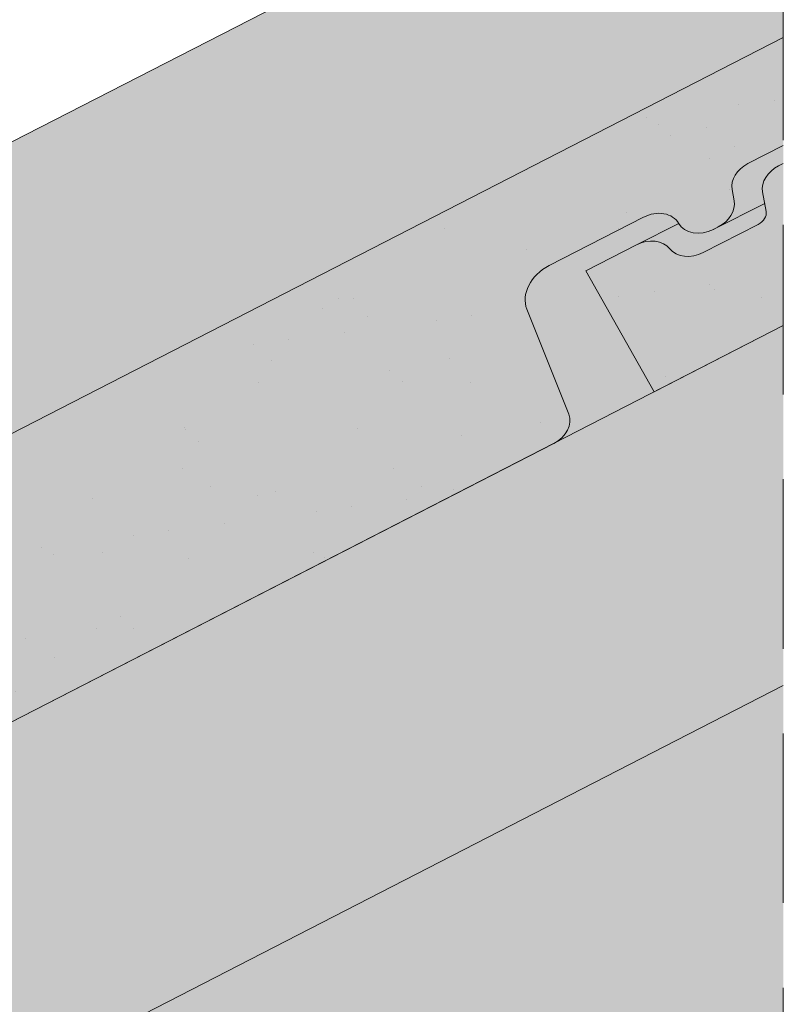
# Model space of a CAD drawing. Units: metres. Extents: x 0 to 277, y 0 to 190.
# Drawn here: x 202 to 209, y 130 to 139 of the extents above; entities that cross this region are included whole.
import ezdxf

# ---------------------------------------------------------------- set-up
doc = ezdxf.new("R2010")
doc.units = ezdxf.units.M
doc.header["$LTSCALE"] = 0.05
doc.linetypes.add('REJTETT2', pattern=[4.7624999999999975, 3.174999999999999, -1.587499999999999])
doc.layers.get('0').update_dxf_attribs({"linetype": 'CONTINUOUS'})
pattern_1 = [(37.5, (-9.093023061964345, -8.31872107332191), (-0.0400007823996012, 1.223533093323355), [0, -0.9652000000000001, 0, -1.0795, 0, -1.031875]), (7.499999999999999, (-9.093023061964345, -8.31872107332191), (1.123808207845006, 1.792062751420885), [0, -0.5207, 0, -0.86995, 0, -0.333375]), (327.5, (-9.874073061964346, -8.31872107332191), (1.977480925603645, 0.0035929616963644), [0, -0.3175, 0, -1.143, 0, -1.49225]), (317.5, (-9.874073061964346, -8.31872107332191), (1.908891131180743, 0.5573233081430408), [0, -0.15875, 0, -0.7493, 0, -0.8572500000000001])]

msp = doc.modelspace()

# ---------------------------------------------------------------- hatches: boundary and pattern name
at = {"linetype": 'Continuous', "lineweight": 9, "true_color": 0xe36466}
h = msp.add_hatch(color=13, dxfattribs=at)
h.dxf.hatch_style = 1
edge = h.paths.add_edge_path()
edge.add_line((200.3737659571953, 137.7833519600821), (208.6496317075776, 142.0344893720748))
edge.add_line((208.6496317075776, 142.0344893720748), (208.6496317075776, 139.3020639987987))
edge.add_line((208.6496317075776, 139.3020639987987), (200.2260665273979, 134.9748544806182))
edge.add_line((200.2260665273979, 134.9748544806182), (199.5644228173474, 136.7533985833044))
edge.add_ellipse((199.7581255932688, 136.7899375243733), major_axis=(0.1383506312541094, -0.2661937317661384), ratio=0.6407183666705696, start_angle=186.8146967543902, end_angle=253.21986055729792, ccw=False)
edge.add_line((199.5908487239923, 137.0353655328693), (200.3737659571953, 137.7833519600821))
edge = h.paths.add_edge_path()
edge.add_ellipse((199.1242384512055, 135.9110234424475), major_axis=(-0.0400836363212979, 0.1992549116228198), ratio=0.7423754218281085, start_angle=9.031672475771927, end_angle=88.76784551724279, ccw=False)
edge.add_line((199.0540733129029, 136.0996321922116), (199.5492881429086, 136.3570134756969))
edge.add_line((199.5492881429086, 136.3570134756969), (199.686177816185, 136.4261127165066))
edge.add_line((199.686177816185, 136.4261127165066), (200.2260665273979, 134.9748544806182))
edge.add_line((200.2260665273979, 134.9748544806182), (199.1370158613044, 134.4154060395722))
edge.add_ellipse((199.0667015593909, 134.6039381635629), major_axis=(0.0400836363212978, -0.1992549116228197), ratio=0.7424524781615185, start_angle=9.07908831919682, end_angle=88.76797335847581)
edge.add_line((199.2152599553347, 134.6305133965668), (198.9756954071577, 135.8844512977481))
edge = h.paths.add_edge_path()
edge.add_ellipse((199.6218741555383, 136.7191226622268), major_axis=(0.138350631254109, -0.2661937317661375), ratio=0.6407183666705693, start_angle=186.8146967543897, end_angle=253.2198605572982, ccw=False)
edge.add_line((199.4545972862617, 136.9645506707227), (200.2375145194649, 137.7125370979356))
edge.add_line((200.2375145194649, 137.7125370979356), (200.3692435970777, 137.7790313705696))
edge.add_line((200.3692435970777, 137.7790313705696), (199.5908487239923, 137.0353655328693))
edge.add_ellipse((199.7581255932688, 136.7899375243733), major_axis=(0.1383506312541094, -0.2661937317661384), ratio=0.6407183666705696, start_angle=186.8146967543901, end_angle=253.2198605572979)
edge.add_line((199.5644228173475, 136.7533985833044), (199.686177816185, 136.4261127165066))
edge.add_line((199.686177816185, 136.4261127165066), (199.5492881429086, 136.3570134756969))
edge.add_line((199.5492881429087, 136.3570134756969), (199.4281713796171, 136.6825837211577))
at = {"linetype": 'Continuous', "lineweight": 9, "true_color": 0x96363a}
h = msp.add_hatch(color=17, dxfattribs=at)
h.dxf.hatch_style = 1
edge = h.paths.add_edge_path(flags=17)
edge.add_line((206.8009581550665, 137.1154216097092), (207.2739534053887, 137.3584006222139))
edge.add_ellipse((207.3723051818952, 137.1840199384116), major_axis=(-0.2352728654614082, -0.1035820888644498), ratio=0.7773053243309708, start_angle=274.9929378530406, end_angle=275.6611164204422, ccw=False)
edge.add_ellipse((207.3723051818952, 137.1840199384116), major_axis=(-0.2352728654614082, -0.1035820888644498), ratio=0.7773053243309708, start_angle=189.0551808774475, end_angle=274.9929378530406, ccw=False)
edge.add_ellipse((207.8009185377402, 137.4604259129758), major_axis=(-0.235272865461413, -0.1035820888644518), ratio=0.7773053243309707, start_angle=9.055180877451377, end_angle=95.66111642043565)
edge.add_line((207.8992703142308, 137.2860452291655), (208.4149377619644, 137.5509450714911))
edge.add_ellipse((208.3657618737196, 137.6381354133965), major_axis=(0.117636432730704, 0.0517910444322249), ratio=0.777305324330971, start_angle=275.6611164204373, end_angle=351.7281054630953)
edge.add_line((208.4887943897048, 137.6722328141014), (208.4557928542312, 137.8550462308856))
edge.add_ellipse((208.7018578862014, 137.9232410322958), major_axis=(0.2352728654614094, 0.1035820888644503), ratio=0.7773053243309708, start_angle=95.6611164204395, end_angle=171.7281054630972, ccw=False)
edge.add_line((208.6035061097116, 138.0976217161066), (208.6496317075776, 138.1213165676152))
edge.add_line((208.6496317075776, 138.1213165676152), (208.6496317075776, 136.6032127275219))
edge.add_line((208.6496317075776, 136.6032127275219), (207.4402447022546, 135.9819471649415))
edge.add_line((207.4402447022546, 135.9819471649415), (206.8009581550665, 137.1154216097092))
edge = h.paths.add_edge_path()
edge.add_line((208.6496317075776, 139.3020639987987), (208.6496317075776, 138.28999477207))
edge.add_line((208.6496317075776, 138.28999477207), (208.3174638838968, 138.1193592112926))
edge.add_ellipse((208.4158156603873, 137.9449785274822), major_axis=(-0.2352728654614094, -0.1035820888644503), ratio=0.7773053243309708, start_angle=275.6611164204431, end_angle=351.7281054630958)
edge.add_line((208.169750628417, 137.8767837260726), (208.1889831237662, 137.7702444957728))
edge.add_ellipse((207.9429180917959, 137.7020496943621), major_axis=(-0.2352728654614094, -0.1035820888644503), ratio=0.7773053243309708, start_angle=95.6611164204254, end_angle=171.7281054630963, ccw=False)
edge.add_line((208.0412698682856, 137.5276690105512), (207.9955914708302, 137.5042038871722))
edge.add_ellipse((207.8972396943267, 137.6785845709759), major_axis=(0.2352728654614094, 0.1035820888644503), ratio=0.777305324330971, start_angle=274.99293785303706, end_angle=275.6611164204351, ccw=False)
edge.add_ellipse((207.8972396943267, 137.6785845709759), major_axis=(0.2352728654614094, 0.1035820888644503), ratio=0.777305324330971, start_angle=184.1282199019074, end_angle=274.99293785303706, ccw=False)
edge.add_ellipse((207.8972396943267, 137.6785845709759), major_axis=(0.2352728654614094, 0.1035820888644503), ratio=0.777305324330971, start_angle=183.4275465419588, end_angle=184.1282199019074, ccw=False)
edge.add_ellipse((207.440455719635, 137.4439333371148), major_axis=(0.2352728654614094, 0.1035820888644503), ratio=0.7773053243309708, start_angle=3.427546541957897, end_angle=95.66111642043694)
edge.add_line((207.3421039431445, 137.6183140209252), (206.4580977377265, 137.1641975056026))
edge.add_ellipse((206.6056254024624, 136.9026264798871), major_axis=(-0.3529092981921145, -0.1553731332966755), ratio=0.7773053243309703, start_angle=275.6611164204334, end_angle=358.7609153831284)
edge.add_line((206.249493314165, 136.7549437548525), (206.6406557656038, 135.7725914165623))
edge.add_ellipse((206.4032343734051, 135.6741362665409), major_axis=(0.2352728654614094, 0.1035820888644503), ratio=0.7773053243309708, start_angle=275.6611164204289, end_angle=358.7609153831247, ccw=False)
edge.add_line((206.5015861498935, 135.4997555827293), (200.4524696610896, 132.3923071464631))
edge.add_spline(control_points=[(200.4524696610891, 132.3923071464629), (199.8069894411589, 132.2166445472192), (199.0788583406383, 132.0278934838527)], knot_values=[373.4686297560576, 373.4686297560576, 373.4686297560576, 388.6530605774649, 388.6530605774649, 388.6530605774649], weights=[1.918888034850218, 1.855022548605782, 1.784444818265419], degree=2, periodic=0)
edge.add_line((199.0788583406395, 132.0278934838531), (197.5213288316932, 133.5854229927994))
edge.add_line((197.5213288316932, 133.5854229927994), (208.6496317075776, 139.3020639987987))
edge = h.paths.add_edge_path()
edge.add_line((197.5213288316932, 133.5854229927994), (199.0788583406395, 132.0278934838531))
edge.add_spline(control_points=[(199.0788583406383, 132.0278934838527), (197.9041427959921, 131.7233757836109), (196.4631272886349, 131.3716990855534)], knot_values=[388.6530605774649, 388.6530605774649, 388.6530605774649, 410.8556602578617, 410.8556602578617, 410.8556602578617], weights=[1.784444818265419, 1.68124640987405, 1.563697127064827], degree=2, periodic=0)
edge.add_spline(control_points=[(196.4631272886347, 131.3716990855534), (196.4108693311308, 131.3589456447691), (196.3586024952038, 131.3447513044054), (196.2144566393753, 131.3015133284519), (196.1234580495469, 131.2694707541257), (195.9485023446705, 131.1987127149918), (195.8645447733004, 131.15999837659), (195.7860463477972, 131.119673510962)], knot_values=[111.1972489718451, 111.1972489718451, 111.1972489718451, 111.1972489718451, 112.6848104589461, 112.6848104589461, 115.3327176735183, 115.3327176735183, 117.9806248880904, 117.9806248880904, 117.9806248880904, 117.9806248880904], degree=3, periodic=0)
edge.add_line((195.7860463477961, 131.1196735109614), (194.4593238747568, 130.438132383123))
edge.add_ellipse((194.5502983976968, 130.3724141193735), major_axis=(-0.1176364327307047, -0.0517910444322252), ratio=0.7773053243309711, start_angle=275.6611164204343, end_angle=339.5786544271617)
edge.add_ellipse((194.3033292463893, 130.3579974965022), major_axis=(0.1176364327307047, 0.0517910444322252), ratio=0.7773053243309711, start_angle=275.6611164204347, end_angle=339.57865442716366, ccw=False)
edge.add_line((194.3525051346346, 130.270807154597), (189.1256661463868, 127.5857650214678))
edge.add_spline(control_points=[(189.1256661463868, 127.5857650214678), (189.1201175876524, 127.5829147109812), (189.1137775154567, 127.5803453433502), (189.100699304767, 127.576591408346), (189.0939611592751, 127.575406865316), (189.0815418137143, 127.5743550337766), (189.0747153868263, 127.5743880351517), (189.0612220536211, 127.5758844459996), (189.0545551685916, 127.5773480467602), (189.0427096641292, 127.5810899991279), (189.0364374735427, 127.5837084670112), (189.0286147905639, 127.5879966924096), (189.026751532352, 127.5890980625613), (189.0249405520923, 127.5902480638301)], knot_values=[4.460703519585354, 4.460703519585354, 4.460703519585354, 4.460703519585354, 4.647867384452458, 4.647867384452458, 4.835031249319561, 4.835031249319561, 5.021781616133962, 5.021781616133962, 5.208531982948363, 5.208531982948363, 5.394509932945014, 5.394509932945014, 5.454040805214533, 5.454040805214533, 5.454040805214533, 5.454040805214533], degree=3, periodic=0)
edge.add_spline(control_points=[(189.0249405520923, 127.5902480638301), (189.0231058393483, 127.5914131356039), (189.0212173965421, 127.592528549091), (189.0133565911191, 127.5968307347185), (189.0070724502962, 127.5994499948831), (188.9952288349921, 127.6031841783523), (188.9885770100141, 127.6046432938362), (188.9751147332879, 127.6061368855843), (188.9683042818666, 127.6061713647844), (188.9559377368336, 127.6051255026254), (188.9492407384812, 127.6039507129656), (188.9362423499443, 127.600224346027), (188.9299410095453, 127.5976725953474), (188.9244268107647, 127.5948399356673)], knot_values=[3.468137166626897, 3.468137166626897, 3.468137166626897, 3.468137166626897, 3.528459246956781, 3.528459246956781, 3.714747288631182, 3.714747288631182, 3.901063208781256, 3.901063208781256, 4.08737912893133, 4.08737912893133, 4.273383964570848, 4.273383964570848, 4.459388800210366, 4.459388800210366, 4.459388800210366, 4.459388800210366], degree=3, periodic=0)
edge.add_line((188.9244268107646, 127.5948399356672), (188.335255929967, 127.2921811696116))
edge.add_line((188.335255929967, 127.2921811696116), (187.2952037832601, 128.3322333163185))
edge.add_line((187.2952037832601, 128.3322333163185), (197.5213288316932, 133.5854229927994))
edge = h.paths.add_edge_path()
edge.add_line((187.2952037832601, 128.3322333163185), (188.335255929967, 127.2921811696116))
edge.add_line((188.335255929967, 127.2921811696116), (183.2655865875324, 124.6878775329247))
edge.add_ellipse((184.4949837936639, 122.5081189852949), major_axis=(-2.940910818267615, -1.294776110805628), ratio=0.7773053243309711, start_angle=275.6611164204351, end_angle=284.6662075858061)
edge.add_spline(control_points=[(182.9224800832104, 124.4901090464743), (182.8664932547751, 124.4541000482398), (182.811189017837, 124.4162461272364), (182.7003283530422, 124.3348938837127), (182.6448997084087, 124.2911763751102), (182.5916270319403, 124.2458697415306)], knot_values=[9.176709551939453, 9.176709551939453, 9.176709551939453, 9.176709551939453, 11.01887841065538, 11.01887841065538, 12.9633022497397, 12.9633022497397, 12.9633022497397, 12.9633022497397], degree=3, periodic=0)
edge.add_spline(control_points=[(182.5916270319403, 124.2458697415306), (182.156307903232, 123.8756453495531), (180.7864820472109, 122.6523754662041), (179.9986068784464, 121.9425750566051)], knot_values=[155.5045697558944, 155.5045697558944, 155.5045697558944, 175.2117480477523, 182.6195463896334, 182.6195463896334, 182.6195463896334], weights=[4.273744721478277, 3.538542442996757, 2.198249115190889, 1.798322725143733], degree=2, periodic=0)
edge.add_spline(control_points=[(179.9986068784464, 121.9425750566051), (179.974559310936, 121.9209104910172), (179.9496220541465, 121.8998322287137), (179.8837486025697, 121.847678436417), (179.8418234018499, 121.8178235097512), (179.7570373768416, 121.7634785769214), (179.7141774652964, 121.7389871494152), (179.6722531447017, 121.7174505060534)], knot_values=[63.31439258209155, 63.31439258209155, 63.31439258209155, 63.31439258209155, 64.21240693151373, 64.21240693151373, 65.62659721949625, 65.62659721949625, 67.04078750747877, 67.04078750747877, 67.04078750747877, 67.04078750747877], degree=3, periodic=0)
edge.add_line((179.6722531446772, 121.7174505060395), (173.0263279674188, 118.3034197400858))
edge.add_line((173.0263279674188, 118.3034197400858), (172.3870414202302, 119.4368941848546))
edge.add_line((172.3870414202302, 119.4368941848546), (172.8600366705782, 119.6798731973725))
edge.add_ellipse((172.9583884470588, 119.5054925135571), major_axis=(-0.2352728654614082, -0.1035820888644498), ratio=0.777305324330971, start_angle=274.992937853037, end_angle=275.6611164204422, ccw=False)
edge.add_ellipse((172.9583884470588, 119.5054925135571), major_axis=(-0.2352728654614082, -0.1035820888644498), ratio=0.777305324330971, start_angle=189.0551808774475, end_angle=274.992937853037, ccw=False)
edge.add_ellipse((173.3870018029039, 119.7818984881212), major_axis=(-0.235272865461413, -0.1035820888644518), ratio=0.7773053243309705, start_angle=9.055180877451376, end_angle=95.66111642043565)
edge.add_line((173.4853535793942, 119.6075178043108), (174.0353387723537, 119.890046770482))
edge.add_ellipse((173.9518451388832, 119.9596079885419), major_axis=(0.117636432730704, 0.0517910444322249), ratio=0.777305324330971, start_angle=275.6611164204373, end_angle=351.7281054630953)
edge.add_line((174.0748776548683, 119.9937053892471), (174.0418761193947, 120.1765188060313))
edge.add_ellipse((174.2879411513651, 120.2447136074412), major_axis=(0.2352728654614094, 0.1035820888644503), ratio=0.7773053243309707, start_angle=157.6091205558487, end_angle=171.7281054630972, ccw=False)
edge.add_ellipse((174.2879411513651, 120.2447136074412), major_axis=(0.2352728654614094, 0.1035820888644503), ratio=0.7773053243309707, start_angle=146.6736006905462, end_angle=157.6091205558487, ccw=False)
edge.add_ellipse((174.2879411513651, 120.2447136074412), major_axis=(0.2352728654614094, 0.1035820888644503), ratio=0.7773053243309707, start_angle=95.6611164204395, end_angle=146.6736006905462, ccw=False)
edge.add_line((174.1895893748745, 120.4190942912516), (174.2352677723405, 120.4425594146361))
edge.add_ellipse((174.3336195488343, 120.2681787308274), major_axis=(-0.2352728654614094, -0.1035820888644503), ratio=0.7773053243309707, start_angle=274.992937853037, end_angle=275.6611164204334, ccw=False)
edge.add_ellipse((174.3336195488343, 120.2681787308274), major_axis=(-0.2352728654614094, -0.1035820888644503), ratio=0.7773053243309707, start_angle=195.3136548900339, end_angle=274.992937853037, ccw=False)
edge.add_line((174.5287739550533, 120.4266396163744), (174.6936468181737, 120.2789266817979))
edge.add_ellipse((174.7680673378066, 120.3789036659163), major_axis=(-0.1176364327307032, -0.0517910444322245), ratio=0.7773053243309705, start_angle=15.31365489003259, end_angle=95.66111642041788)
edge.add_line((174.8172432260516, 120.291713324011), (175.7566448519304, 120.7742866252139))
edge.add_ellipse((175.5599412989498, 121.1230479928349), major_axis=(0.4705457309228188, 0.2071641777289006), ratio=0.7773053243309707, start_angle=-84.33888357956488, end_angle=1.846204816750549)
edge.add_line((176.0226793301821, 121.3471425037979), (175.5003784470667, 122.2731978167007))
edge.add_line((175.5003784470667, 122.2731978167007), (187.2952037832601, 128.3322333163185))
at = {"linetype": 'Continuous', "lineweight": 9}
h = msp.add_hatch(dxfattribs=at)
h.set_pattern_fill('AR-SAND', color=256, scale=0.025)
h.set_pattern_definition(pattern_1)
edge = h.paths.add_edge_path()
edge.add_line((208.6496317075776, 139.3020639987987), (208.6496317075776, 138.28999477207))
edge.add_line((208.6496317075776, 138.28999477207), (208.2924383649339, 138.106503530647))
edge.add_ellipse((208.4158156603873, 137.9449785274822), major_axis=(-0.2352728654614094, -0.1035820888644503), ratio=0.7773053243309708, start_angle=275.6611164204431, end_angle=351.7281054630958)
edge.add_line((208.169750628417, 137.8767837260726), (208.1889831237662, 137.7702444957728))
edge.add_ellipse((207.9429180917959, 137.7020496943621), major_axis=(-0.2352728654614094, -0.1035820888644503), ratio=0.7773053243309708, start_angle=95.6611164204254, end_angle=171.7281054630963, ccw=False)
edge.add_line((208.0412698682856, 137.5276690105512), (207.9955914708301, 137.5042038871721))
edge.add_ellipse((207.8972396943267, 137.6785845709759), major_axis=(0.2352728654614094, 0.1035820888644503), ratio=0.777305324330971, start_angle=274.99293785303706, end_angle=275.6611164204351, ccw=False)
edge.add_ellipse((207.8972396943267, 137.6785845709759), major_axis=(0.2352728654614094, 0.1035820888644503), ratio=0.777305324330971, start_angle=184.1282199019074, end_angle=274.99293785303706, ccw=False)
edge.add_ellipse((207.8972396943267, 137.6785845709759), major_axis=(0.2352728654614094, 0.1035820888644503), ratio=0.777305324330971, start_angle=183.4275465419588, end_angle=184.1282199019074, ccw=False)
edge.add_ellipse((207.440455719635, 137.4439333371148), major_axis=(0.2352728654614094, 0.1035820888644503), ratio=0.7773053243309708, start_angle=3.427546541957897, end_angle=95.66111642043694)
edge.add_line((207.3421039431445, 137.6183140209252), (206.4580977377265, 137.1641975056026))
edge.add_ellipse((206.6056254024624, 136.9026264798871), major_axis=(-0.3529092981921145, -0.1553731332966755), ratio=0.7773053243309703, start_angle=275.6611164204334, end_angle=358.7609153831284)
edge.add_line((206.249493314165, 136.7549437548525), (206.6406557656037, 135.7725914165625))
edge.add_ellipse((206.4032343734051, 135.6741362665409), major_axis=(0.2352728654614094, 0.1035820888644503), ratio=0.7773053243309708, start_angle=275.6611164204289, end_angle=358.7609153831247, ccw=False)
edge.add_line((206.5015861498937, 135.4997555827294), (200.4524696610896, 132.3923071464631))
edge.add_spline(control_points=[(200.4524696610891, 132.3923071464629), (199.8069894411589, 132.2166445472192), (199.0788583406383, 132.0278934838527)], knot_values=[373.4686297560576, 373.4686297560576, 373.4686297560576, 388.6530605774649, 388.6530605774649, 388.6530605774649], weights=[1.918888034850218, 1.855022548605782, 1.784444818265419], degree=2, periodic=0)
edge.add_line((199.0788583406395, 132.0278934838531), (197.5213288316932, 133.5854229927994))
edge.add_line((197.5213288316932, 133.5854229927994), (208.6496317075776, 139.3020639987987))
edge = h.paths.add_edge_path()
edge.add_line((197.5213288316932, 133.5854229927994), (199.0788583406395, 132.0278934838531))
edge.add_spline(control_points=[(199.0788583406383, 132.0278934838528), (198.7034062374024, 131.930566252976), (198.3031623549192, 131.8290209242546)], knot_values=[388.6530605774649, 388.6530605774649, 388.6530605774649, 396.0399184886219, 396.0399184886219, 396.0399184886219], weights=[1.784444818265419, 1.750110461459551, 1.714187593759825], degree=2, periodic=0)
edge.add_spline(control_points=[(198.3031623549192, 131.8290209242546), (197.4476145057135, 131.6119610480474), (196.4631272886349, 131.3716990855534)], knot_values=[396.0399184886219, 396.0399184886219, 396.0399184886219, 410.8556602578617, 410.8556602578617, 410.8556602578617], weights=[1.714187593759825, 1.6421374828939, 1.563697127064827], degree=2, periodic=0)
edge.add_spline(control_points=[(196.4631272886347, 131.3716990855534), (196.4108693311308, 131.3589456447691), (196.3586024952038, 131.3447513044054), (196.2144566393753, 131.3015133284519), (196.1234580495469, 131.2694707541257), (195.9485023446705, 131.1987127149918), (195.8645447733004, 131.15999837659), (195.7860463477972, 131.119673510962)], knot_values=[111.1972489718451, 111.1972489718451, 111.1972489718451, 111.1972489718451, 112.6848104589461, 112.6848104589461, 115.3327176735183, 115.3327176735183, 117.9806248880904, 117.9806248880904, 117.9806248880904, 117.9806248880904], degree=3, periodic=0)
edge.add_line((195.7860463477961, 131.1196735109614), (194.4739935726498, 130.4456682488751))
edge.add_ellipse((194.5502983976968, 130.3724141193735), major_axis=(-0.1176364327307047, -0.0517910444322252), ratio=0.7773053243309711, start_angle=275.6611164204343, end_angle=339.5786544271617)
edge.add_ellipse((194.3033292463893, 130.3579974965022), major_axis=(0.1176364327307047, 0.0517910444322252), ratio=0.7773053243309711, start_angle=275.6611164204347, end_angle=339.57865442716366, ccw=False)
edge.add_line((194.3525051346347, 130.2708071545971), (189.1256661463868, 127.5857650214678))
edge.add_spline(control_points=[(189.1256661463868, 127.5857650214678), (189.1201175876524, 127.5829147109812), (189.1137775154567, 127.5803453433502), (189.100699304767, 127.576591408346), (189.0939611592751, 127.575406865316), (189.0815418137143, 127.5743550337766), (189.0747153868263, 127.5743880351517), (189.0612220536211, 127.5758844459996), (189.0545551685916, 127.5773480467602), (189.0427096641292, 127.5810899991279), (189.0364374735427, 127.5837084670112), (189.0286147905639, 127.5879966924096), (189.026751532352, 127.5890980625613), (189.0249405520923, 127.5902480638301)], knot_values=[4.460703519585354, 4.460703519585354, 4.460703519585354, 4.460703519585354, 4.647867384452458, 4.647867384452458, 4.835031249319561, 4.835031249319561, 5.021781616133962, 5.021781616133962, 5.208531982948363, 5.208531982948363, 5.394509932945014, 5.394509932945014, 5.454040805214533, 5.454040805214533, 5.454040805214533, 5.454040805214533], degree=3, periodic=0)
edge.add_spline(control_points=[(189.0249405520923, 127.5902480638301), (189.0231058393483, 127.5914131356039), (189.0212173965421, 127.592528549091), (189.0133565911191, 127.5968307347185), (189.0070724502962, 127.5994499948831), (188.9952288349921, 127.6031841783523), (188.9885770100141, 127.6046432938362), (188.9751147332879, 127.6061368855843), (188.9683042818666, 127.6061713647844), (188.9559377368336, 127.6051255026254), (188.9492407384812, 127.6039507129656), (188.9362423499443, 127.600224346027), (188.9299410095453, 127.5976725953474), (188.9244268107647, 127.5948399356673)], knot_values=[3.468137166626897, 3.468137166626897, 3.468137166626897, 3.468137166626897, 3.528459246956781, 3.528459246956781, 3.714747288631182, 3.714747288631182, 3.901063208781256, 3.901063208781256, 4.08737912893133, 4.08737912893133, 4.273383964570848, 4.273383964570848, 4.459388800210366, 4.459388800210366, 4.459388800210366, 4.459388800210366], degree=3, periodic=0)
edge.add_line((188.9244268107646, 127.5948399356672), (188.335255929967, 127.2921811696116))
edge.add_line((188.335255929967, 127.2921811696116), (187.2952037832601, 128.3322333163185))
edge.add_line((187.2952037832601, 128.3322333163185), (197.5213288316932, 133.5854229927994))
edge = h.paths.add_edge_path()
edge.add_line((187.2952037832601, 128.3322333163185), (188.335255929967, 127.2921811696116))
edge.add_line((188.335255929967, 127.2921811696116), (183.2655865875324, 124.6878775329247))
edge.add_ellipse((184.4949837936639, 122.5081189852949), major_axis=(-2.940910818267615, -1.294776110805628), ratio=0.7773053243309711, start_angle=275.6611164204351, end_angle=284.6662075858061)
edge.add_spline(control_points=[(182.9224800832104, 124.4901090464743), (182.8664932547751, 124.4541000482398), (182.811189017837, 124.4162461272364), (182.7003283530422, 124.3348938837127), (182.6448997084087, 124.2911763751102), (182.5916270319403, 124.2458697415306)], knot_values=[9.176709551939453, 9.176709551939453, 9.176709551939453, 9.176709551939453, 11.01887841065538, 11.01887841065538, 12.9633022497397, 12.9633022497397, 12.9633022497397, 12.9633022497397], degree=3, periodic=0)
edge.add_spline(control_points=[(182.5916270319403, 124.2458697415306), (182.156307903232, 123.8756453495531), (180.7864820472109, 122.6523754662041), (179.9986068784464, 121.9425750566051)], knot_values=[155.5045697558944, 155.5045697558944, 155.5045697558944, 175.2117480477523, 182.6195463896334, 182.6195463896334, 182.6195463896334], weights=[4.273744721478277, 3.538542442996757, 2.198249115190889, 1.798322725143733], degree=2, periodic=0)
edge.add_spline(control_points=[(179.9986068784464, 121.9425750566051), (179.974559310936, 121.9209104910172), (179.9496220541465, 121.8998322287137), (179.8837486025697, 121.847678436417), (179.8418234018499, 121.8178235097512), (179.7570373768416, 121.7634785769214), (179.7141774652964, 121.7389871494152), (179.6722531447017, 121.7174505060534)], knot_values=[63.31439258209155, 63.31439258209155, 63.31439258209155, 63.31439258209155, 64.21240693151373, 64.21240693151373, 65.62659721949625, 65.62659721949625, 67.04078750747877, 67.04078750747877, 67.04078750747877, 67.04078750747877], degree=3, periodic=0)
edge.add_line((179.6722531446773, 121.7174505060395), (173.0263279674188, 118.3034197400858))
edge.add_line((173.0263279674188, 118.3034197400858), (172.3870414202302, 119.4368941848546))
edge.add_line((172.3870414202302, 119.4368941848546), (172.8600366705777, 119.6798731973722))
edge.add_ellipse((172.9583884470588, 119.5054925135571), major_axis=(-0.2352728654614082, -0.1035820888644498), ratio=0.777305324330971, start_angle=274.992937853037, end_angle=275.6611164204422, ccw=False)
edge.add_ellipse((172.9583884470588, 119.5054925135571), major_axis=(-0.2352728654614082, -0.1035820888644498), ratio=0.777305324330971, start_angle=189.0551808774475, end_angle=274.992937853037, ccw=False)
edge.add_ellipse((173.3870018029039, 119.7818984881212), major_axis=(-0.235272865461413, -0.1035820888644518), ratio=0.7773053243309705, start_angle=9.055180877451376, end_angle=95.66111642043565)
edge.add_line((173.4853535793941, 119.6075178043107), (174.0263899778453, 119.8854497491562))
edge.add_ellipse((173.9518451388832, 119.9596079885419), major_axis=(0.117636432730704, 0.0517910444322249), ratio=0.777305324330971, start_angle=275.6611164204373, end_angle=351.7281054630953)
edge.add_line((174.0748776548683, 119.9937053892471), (174.0418761193948, 120.1765188060312))
edge.add_ellipse((174.2879411513651, 120.2447136074412), major_axis=(0.2352728654614094, 0.1035820888644503), ratio=0.7773053243309707, start_angle=146.6736006905462, end_angle=171.7281054630972, ccw=False)
edge.add_ellipse((174.2879411513651, 120.2447136074412), major_axis=(0.2352728654614094, 0.1035820888644503), ratio=0.7773053243309707, start_angle=95.6611164204395, end_angle=146.6736006905462, ccw=False)
edge.add_line((174.1895893748745, 120.4190942912516), (174.235267772339, 120.4425594146353))
edge.add_ellipse((174.3336195488343, 120.2681787308274), major_axis=(-0.2352728654614094, -0.1035820888644503), ratio=0.7773053243309707, start_angle=274.992937853037, end_angle=275.6611164204334, ccw=False)
edge.add_ellipse((174.3336195488343, 120.2681787308274), major_axis=(-0.2352728654614094, -0.1035820888644503), ratio=0.7773053243309707, start_angle=195.3136548900339, end_angle=274.992937853037, ccw=False)
edge.add_line((174.5287739550531, 120.4266396163745), (174.6876084144101, 120.2843366099279))
edge.add_ellipse((174.7680673378066, 120.3789036659163), major_axis=(-0.1176364327307032, -0.0517910444322245), ratio=0.7773053243309705, start_angle=15.31365489003259, end_angle=95.66111642041788)
edge.add_line((174.8172432260516, 120.291713324011), (175.7566448519305, 120.7742866252139))
edge.add_ellipse((175.5599412989498, 121.1230479928349), major_axis=(0.4705457309228188, 0.2071641777289006), ratio=0.7773053243309707, start_angle=-84.33888357956488, end_angle=1.846204816750549)
edge.add_line((176.0226793301821, 121.3471425037979), (175.5003784470667, 122.2731978167007))
edge.add_line((175.5003784470667, 122.2731978167007), (187.2952037832601, 128.3322333163185))
at = {"linetype": 'Continuous', "lineweight": 9, "true_color": 0xe36466}
h = msp.add_hatch(color=13, dxfattribs=at)
h.dxf.hatch_style = 1
edge = h.paths.add_edge_path()
edge.add_ellipse((208.4158156603873, 137.9449785274822), major_axis=(-0.2352728654614094, -0.1035820888644503), ratio=0.7773053243309708, start_angle=275.6611164204431, end_angle=351.7281054630958, ccw=False)
edge.add_line((208.3174638838967, 138.1193592112925), (208.6496317075776, 138.28999477207))
edge.add_line((208.6496317075776, 138.28999477207), (208.6496317075776, 138.1213165676152))
edge.add_line((208.6496317075776, 138.1213165676152), (208.6035061097119, 138.0976217161068))
edge.add_ellipse((208.7018578862014, 137.9232410322958), major_axis=(0.2352728654614094, 0.1035820888644503), ratio=0.7773053243309708, start_angle=95.66111642043955, end_angle=171.7281054630972)
edge.add_line((208.4557928542311, 137.8550462308858), (208.4754064505459, 137.7463958754925))
edge.add_line((208.4754064505459, 137.7463958754925), (207.9942051569992, 137.5034948350785))
edge.add_ellipse((207.8972396943267, 137.6785845709759), major_axis=(0.2352728654614094, 0.1035820888644503), ratio=0.777305324330971, start_angle=274.992937853037, end_angle=275.6611164204351)
edge.add_line((207.9955914708302, 137.5042038871722), (208.0412698682846, 137.5276690105507))
edge.add_ellipse((207.9429180917959, 137.7020496943621), major_axis=(-0.2352728654614094, -0.1035820888644503), ratio=0.7773053243309708, start_angle=95.66111642042542, end_angle=171.7281054630963)
edge.add_line((208.1889831237661, 137.7702444957732), (208.1697506284168, 137.8767837260735))
at = {"linetype": 'Continuous', "lineweight": 9}
h = msp.add_hatch(dxfattribs=at)
h.set_pattern_fill('AR-SAND', color=256, scale=0.025)
h.set_pattern_definition(pattern_1)
edge = h.paths.add_edge_path()
edge.add_line((206.8009581550665, 137.1154216097092), (207.2739534053887, 137.3584006222138))
edge.add_ellipse((207.3723051818952, 137.1840199384116), major_axis=(-0.2352728654614082, -0.1035820888644498), ratio=0.7773053243309708, start_angle=274.9929378530406, end_angle=275.6611164204422, ccw=False)
edge.add_ellipse((207.3723051818952, 137.1840199384116), major_axis=(-0.2352728654614082, -0.1035820888644498), ratio=0.7773053243309708, start_angle=189.0551808774475, end_angle=274.9929378530406, ccw=False)
edge.add_ellipse((207.8009185377402, 137.4604259129758), major_axis=(-0.235272865461413, -0.1035820888644518), ratio=0.7773053243309707, start_angle=9.055180877451377, end_angle=95.66111642043565)
edge.add_line((207.8992703142308, 137.2860452291655), (208.4149377619644, 137.5509450714911))
edge.add_ellipse((208.3657618737196, 137.6381354133965), major_axis=(0.117636432730704, 0.0517910444322249), ratio=0.777305324330971, start_angle=275.6611164204373, end_angle=351.7281054630953)
edge.add_line((208.4887943897047, 137.6722328141014), (208.4557928542312, 137.8550462308856))
edge.add_ellipse((208.7018578862014, 137.9232410322958), major_axis=(0.2352728654614094, 0.1035820888644503), ratio=0.7773053243309708, start_angle=95.6611164204395, end_angle=171.7281054630972, ccw=False)
edge.add_line((208.6035061097116, 138.0976217161066), (208.6496317075776, 138.1213165676152))
edge.add_line((208.6496317075776, 138.1213165676152), (208.6496317075776, 136.6032127275219))
edge.add_line((208.6496317075776, 136.6032127275219), (207.4402447022546, 135.9819471649415))
edge.add_line((207.4402447022546, 135.9819471649415), (206.8009581550665, 137.1154216097092))
at = {"linetype": 'Continuous', "lineweight": 9, "true_color": 0xe36466}
h = msp.add_hatch(color=13, dxfattribs=at)
h.dxf.hatch_style = 1
edge = h.paths.add_edge_path()
edge.add_ellipse((207.8972396943267, 137.6785845709759), major_axis=(0.2352728654614094, 0.1035820888644503), ratio=0.777305324330971, start_angle=184.1282199019074, end_angle=274.992937853037)
edge.add_ellipse((207.8972396943267, 137.6785845709759), major_axis=(0.2352728654614094, 0.1035820888644503), ratio=0.777305324330971, start_angle=274.992937853037, end_angle=275.6611164204351)
edge.add_line((207.9942051569991, 137.5034948350785), (208.4754064505459, 137.7463958754925))
edge.add_line((208.4754064505459, 137.7463958754925), (208.4887943897048, 137.6722328141013))
edge.add_ellipse((208.3657618737196, 137.6381354133965), major_axis=(0.117636432730704, 0.0517910444322249), ratio=0.777305324330971, start_angle=275.66111642043734, end_angle=351.7281054630953, ccw=False)
edge.add_line((208.4149377619643, 137.550945071491), (207.8992703142309, 137.2860452291655))
edge.add_ellipse((207.8009185377402, 137.4604259129758), major_axis=(-0.235272865461413, -0.1035820888644518), ratio=0.7773053243309707, start_angle=9.055180877451392, end_angle=95.66111642043558, ccw=False)
edge.add_ellipse((207.3723051818952, 137.1840199384116), major_axis=(-0.2352728654614082, -0.1035820888644498), ratio=0.7773053243309708, start_angle=189.0551808774475, end_angle=274.9929378530406)
edge.add_line((207.2760348853488, 137.3594605806294), (207.6704186797424, 137.5585378384534))
edge = h.paths.add_edge_path()
edge.add_ellipse((206.6056254024624, 136.9026264798871), major_axis=(-0.3529092981921145, -0.1553731332966755), ratio=0.7773053243309703, start_angle=275.66111642043336, end_angle=358.7609153831284, ccw=False)
edge.add_line((206.4580977377263, 137.1641975056026), (207.3421039431446, 137.6183140209252))
edge.add_ellipse((207.440455719635, 137.4439333371148), major_axis=(0.2352728654614094, 0.1035820888644503), ratio=0.7773053243309708, start_angle=3.427546541957895, end_angle=95.66111642043688, ccw=False)
edge.add_ellipse((207.8972396943267, 137.6785845709759), major_axis=(0.2352728654614094, 0.1035820888644503), ratio=0.777305324330971, start_angle=183.4275465419588, end_angle=184.1282199019074)
edge.add_line((207.6704186797424, 137.5585378384534), (207.2749921325624, 137.358934219333))
edge.add_line((207.2749921325624, 137.358934219333), (206.8009581550666, 137.1154216097092))
edge.add_line((206.8009581550665, 137.1154216097092), (207.4402447022548, 135.9819471649411))
edge.add_line((207.4402447022548, 135.9819471649411), (206.5015861498838, 135.4997555827238))
edge.add_ellipse((206.4032343734051, 135.6741362665409), major_axis=(0.2352728654614094, 0.1035820888644503), ratio=0.7773053243309708, start_angle=275.6611164204289, end_angle=358.7609153831247)
edge.add_line((206.640655765604, 135.7725914165617), (206.2494933141651, 136.7549437548521))
at = {"linetype": 'Continuous', "lineweight": 9, "true_color": 0xe2d5bb}
h = msp.add_hatch(color=254, dxfattribs=at)
h.paths.add_polyline_path([(208.6496317075768, 133.230526016832), (208.6496317075768, 136.6032127275216), (186.5356449613734, 125.2431945064664), (186.5356449613734, 125.1905229861663), (188.7289520362002, 122.9972159113396)])
h.paths.add_polyline_path([(186.5356449613734, 125.1905229861663), (186.5356449613734, 121.8705077957765), (188.7289520362002, 122.9972159113396)], flags=17)
h.paths.add_polyline_path([(173.4349023539869, 113.2114643389472), (173.4349023539869, 115.1406188599956), (179.1094907890101, 118.0556711641633), (179.1094907890101, 112.4345266463478), (173.4349023539869, 109.5194743421802), (173.4349023539869, 112.4907932448991, 0.7126593901192019), (174.4785432898178, 112.8511287919231, 0.7126593901191927)])
h.paths.add_polyline_path([(176.7155470930594, 114.3003001698737), (174.0966648042571, 114.1014112537269), (174.0833961613309, 113.831110496826, -0.5773502691896081), (174.8011416289294, 112.4339108226036), (175.0285946296046, 112.2872694623055)], flags=16)
h.paths.add_polyline_path([(174.0833961613309, 113.831110496826), (174.0966648042571, 114.1014112537269), (176.7155470930594, 114.3003001698737), (175.0285946296046, 112.2872694623055), (174.8011416289294, 112.4339108226036, 0.5773502691896081)], flags=0)
h.paths.add_polyline_path([(173.4349023539869, 113.2114643389472, -0.7126593901191927), (174.4785432898178, 112.8511287919231, -0.7126593901191927), (173.4349023539869, 112.4907932448991)], flags=17)
h.paths.add_polyline_path([(195.4308027805986, 126.4399758010381), (195.4308027805986, 120.8188312832222), (179.1094907890101, 112.4345266463478), (179.1094907890101, 115.4058455490668, 0.7126593901191927), (180.153131724841, 115.7661810960909, 0.7126593901191927), (179.1094907890101, 116.1265166431149), (179.1094907890101, 118.0556711641633)])
h.paths.add_polyline_path([(182.3901355280827, 117.2153524740415), (179.7712532392803, 117.0164635578947), (179.7579845963541, 116.7461628009937, -0.5773502691896085), (180.4757300639526, 115.3489631267714), (180.7031830646278, 115.2023217664732)], flags=16)
h.paths.add_polyline_path([(180.7031830646278, 115.2023217664732), (180.4757300639526, 115.3489631267714, 0.5773502691896087), (179.7579845963541, 116.7461628009937), (179.7712532392803, 117.0164635578947), (182.3901355280827, 117.2153524740415)], flags=16)
h.paths.add_polyline_path([(179.1094907890101, 116.1265166431149, -0.7126593901191927), (180.153131724841, 115.7661810960909, -0.7126593901191927), (179.1094907890101, 115.4058455490668)], flags=17)
msp.add_hatch(color=254, dxfattribs=at).paths.add_polyline_path([(200.0023151583451, 123.1672302627912), (208.6496317075768, 127.6093814990159), (208.6496317075768, 133.230526016832), (200.0023151583451, 128.7883747806073)])

# ---------------------------------------------------------------- linework, layer by layer
at = {"linetype": 'REJTETT2', "lineweight": 9, "ltscale": 10}
msp.add_line((208.6496317075768, 83.57003416575073), (208.6496317075768, 150.1634702447688), dxfattribs=at)
at = {"color": 0, "linetype": 'Continuous', "lineweight": 9, "extrusion": (-0.0789424441318382, 0.9958561389669206, 0.0451513122333037)}
for p, q in [((208.6496317075776, 142.0344893720748), (200.3737659571953, 137.7833519600821)), ((208.4754064505459, 137.7463958754925), (207.9935099908729, 137.5031439287581)), ((207.6704186797424, 137.5585378384534), (207.276034885349, 137.3594605806295))]:
    msp.add_line(p, q, dxfattribs=at)
at = {"color": 0, "linetype": 'Continuous', "lineweight": 18, "extrusion": (-0.0789424441318382, 0.9958561389669206, 0.0451513122333037)}
for p, q in [((175.5003784470667, 122.2731978167007), (208.6496317075776, 139.3020639987987)), ((208.6496317075776, 138.28999477207), (208.3174638838969, 138.1193592112926)), ((208.6035061097109, 138.0976217161063), (208.6491845071801, 138.1210868394924)), ((208.1697506284172, 137.8767837260719), (208.1889831237663, 137.7702444957724)), ((208.4887943897047, 137.6722328141017), (208.4557928542312, 137.8550462308854)), ((207.8992703142307, 137.2860452291654), (208.4149377619649, 137.5509450714913)), ((206.8009581550665, 137.1154216097092), (207.2739534054047, 137.3584006222221))]:
    msp.add_line(p, q, dxfattribs=at)
at = {"linetype": 'Continuous', "lineweight": 18, "extrusion": (-0.0789424441318382, 0.9958561389669206, 0.0451513122333037)}
for p, q in [((207.3421039431445, 137.6183140209252), (206.4580977377267, 137.1641975056027)), ((207.4402447022545, 135.9819471649416), (206.8009581550665, 137.1154216097092)), ((206.2494933141648, 136.7549437548529), (206.6406557656033, 135.7725914165636)), ((208.6496317075776, 136.6032127275219), (207.4402447022546, 135.9819471649415)), ((206.5015861498956, 135.4997555827304), (200.4524696610894, 132.392307146463))]:
    msp.add_line(p, q, dxfattribs=at)
at = {"color": 0, "linetype": 'Continuous', "lineweight": 0, "extrusion": (-0.0789424441318382, 0.9958561389669206, 0.0451513122333037)}
msp.add_line((208.0412698682864, 137.5276690105516), (207.9955914708172, 137.5042038871655), dxfattribs=at)
at = {"linetype": 'Continuous', "lineweight": 9}
for p, q in [((208.6496317075768, 136.6032127275216), (157.6526198665318, 110.405901931308)), ((159.9129323079858, 108.1943441846026), (208.6496317075768, 133.230526016832))]:
    msp.add_line(p, q, dxfattribs=at)
at = {"color": 0, "linetype": 'Continuous', "lineweight": 18, "extrusion": (0, 0, -1)}
for centre, major_axis, ratio, start_param, end_param in [((208.4158156603873, 137.9449785274822), (-0.2352728654614094, -0.1035820888644503), 0.7773053243309708, 0.1848986861269321, 1.493895625122551), ((208.7018578862014, 137.9232410322958), (0.2352728654614094, 0.1035820888644503), 0.7773053243309708, 3.326491339716694, 4.635488278712392), ((207.9429180917959, 137.7020496943621), (-0.2352728654614094, -0.1035820888644503), 0.7773053243309708, 3.326491339716714, 4.635488278712585), ((207.440455719635, 137.4439333371148), (0.2352728654614094, 0.1035820888644503), 0.7773053243309708, 4.635488278712427, 6.206284605507349), ((208.3657618737196, 137.6381354133965), (0.117636432730704, 0.0517910444322249), 0.7773053243309711, 0.1848986861269435, 1.493895625122628), ((207.8972396943267, 137.6785845709759), (0.2352728654614094, 0.1035820888644503), 0.7773053243309707, 1.493895625122659, 3.064691951917534), ((207.3723051818952, 137.1840199384116), (-0.2352728654614082, -0.1035820888644498), 0.7773053243309708, 1.493895625122562, 2.939364120749529), ((207.8009185377402, 137.4604259129758), (-0.235272865461413, -0.1035820888644518), 0.7773053243309707, 4.635488278712445, 6.080956774339237)]:
    msp.add_ellipse(centre, major_axis=major_axis, ratio=ratio, start_param=start_param, end_param=end_param, dxfattribs=at)
at = {"linetype": 'Continuous', "lineweight": 18, "extrusion": (0, 0, -1)}
for centre, major_axis, ratio, start_param, end_param in [((206.6056254024624, 136.9026264798871), (-0.3529092981921144, -0.1553731332966755), 0.7773053243309702, 0.0278190534474009, 1.493895625122683), ((206.4032343734051, 135.6741362665409), (0.2352728654614094, 0.1035820888644503), 0.7773053243309708, 0.0278190534474849, 1.493895625122743)]:
    msp.add_ellipse(centre, major_axis=major_axis, ratio=ratio, start_param=start_param, end_param=end_param, dxfattribs=at)

doc.saveas('drawing.dxf')
